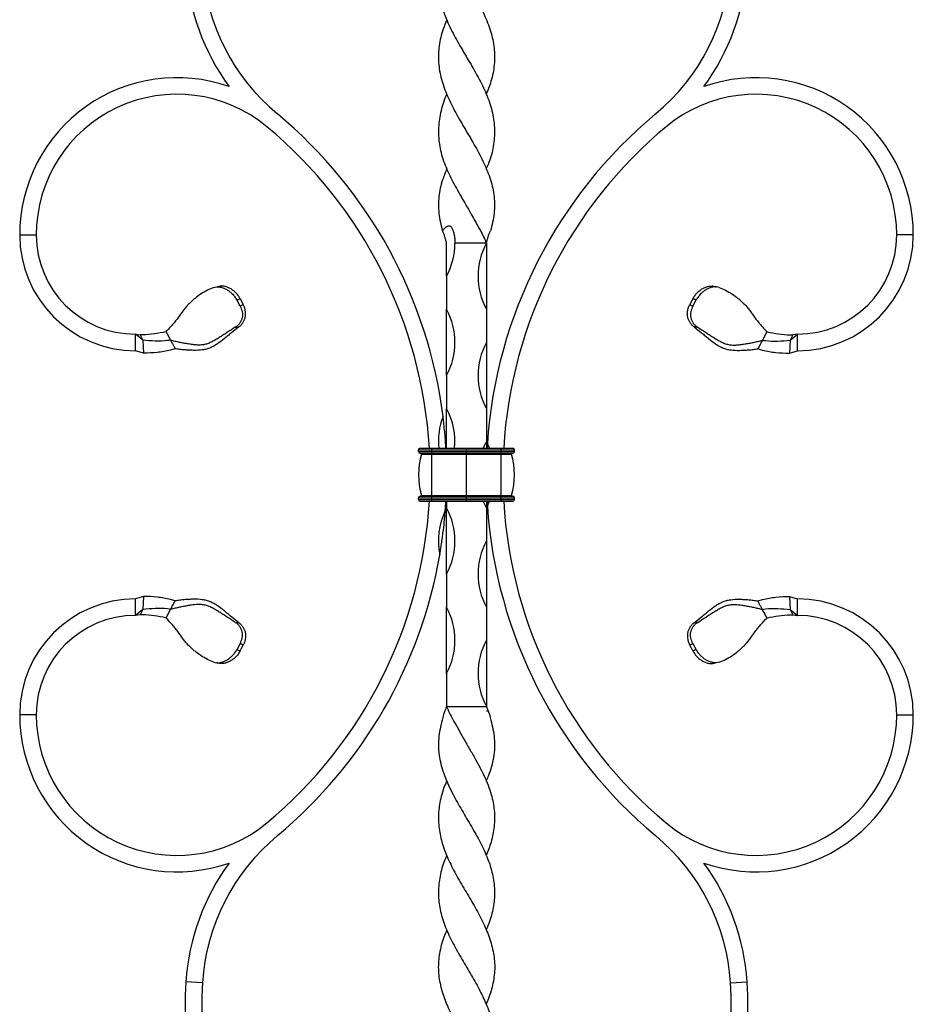
# Model space of a CAD drawing. Units: millimetres. Extents: x 35 to 2044, y 35 to 1435.
# Drawn here: x 1435 to 1705, y 662 to 959 of the extents above; entities that cross this region are included whole.
import ezdxf

# ---------------------------------------------------------------- set-up
doc = ezdxf.new("R2010")
doc.units = ezdxf.units.MM
doc.header["$LTSCALE"] = 7

msp = doc.modelspace()

# ---------------------------------------------------------------- linework, layer by layer
at = {"color": 7, "linetype": 'Continuous', "lineweight": 25}
for p, q in [((1434.56, 894.39), (1439.56, 894.39)), ((1704.56, 894.39), (1699.56, 894.39)), ((1563.56, 881.89), (1563.56, 891.89)), ((1575.56, 891.89), (1566.06, 891.89)), ((1575.56, 891.89), (1575.56, 871.89)), ((1563.56, 881.89), (1563.56, 871.89)), ((1494.31, 878.66), (1494.12, 878.62)), ((1644.82, 878.66), (1645.01, 878.62)), ((1501.15, 872.87), (1500.15, 874.73)), ((1637.98, 872.87), (1638.98, 874.73)), ((1563.56, 851.89), (1563.56, 871.89)), ((1575.56, 871.89), (1575.56, 861.89)), ((1471.79, 862.58), (1469.56, 864.39)), ((1469.56, 864.39), (1470.92, 864.21)), ((1469.56, 859.39), (1469.56, 864.39)), ((1660.34, 865.11), (1658.98, 862.57)), ((1667.33, 862.58), (1669.56, 864.39)), ((1668.21, 864.21), (1667.33, 862.58)), ((1669.56, 864.39), (1668.21, 864.21)), ((1669.56, 859.39), (1669.56, 864.39)), ((1575.56, 861.89), (1575.56, 841.89)), ((1667.33, 862.58), (1667.12, 858.62)), ((1472, 858.62), (1469.56, 859.39)), ((1667.12, 858.62), (1669.56, 859.39)), ((1563.56, 851.89), (1563.56, 841.89)), ((1563.56, 829.89), (1563.56, 841.89)), ((1575.56, 841.89), (1575.56, 831.89)), ((1574.63, 829.89), (1575.56, 831.89)), ((1575.56, 831.89), (1575.56, 829.89)), ((1576.5, 829.89), (1575.87, 831.28)), ((1555.06, 828.89), (1555.06, 829.39)), ((1555.06, 829.39), (1559.06, 829.39)), ((1555.06, 828.89), (1559.06, 828.89)), ((1555.56, 829.89), (1559.06, 829.89)), ((1555.56, 828.39), (1559.06, 828.39)), ((1555.98, 828.13), (1559.06, 828.13)), ((1559.06, 829.39), (1559.06, 829.89)), ((1559.06, 829.89), (1569.56, 829.89)), ((1559.06, 829.39), (1569.56, 829.39)), ((1559.06, 828.89), (1559.06, 829.39)), ((1559.06, 828.39), (1559.06, 828.89)), ((1559.06, 828.89), (1569.56, 828.89)), ((1559.06, 828.39), (1569.56, 828.39)), ((1559.06, 828.13), (1559.06, 828.39)), ((1559.06, 815.65), (1559.06, 828.13)), ((1559.06, 828.13), (1569.56, 828.13)), ((1569.56, 829.39), (1569.56, 829.89)), ((1569.56, 829.89), (1580.06, 829.89)), ((1569.56, 829.39), (1580.06, 829.39)), ((1569.56, 828.89), (1569.56, 829.39)), ((1569.56, 828.39), (1569.56, 828.89)), ((1569.56, 828.89), (1580.06, 828.89)), ((1569.56, 828.39), (1580.06, 828.39)), ((1569.56, 828.13), (1569.56, 828.39)), ((1569.56, 815.65), (1569.56, 828.13)), ((1569.56, 828.13), (1580.06, 828.13)), ((1580.06, 829.39), (1580.06, 829.89)), ((1580.06, 829.89), (1583.56, 829.89)), ((1580.06, 828.89), (1580.06, 829.39)), ((1580.06, 829.39), (1584.06, 829.39)), ((1580.06, 828.39), (1580.06, 828.89)), ((1580.06, 828.89), (1584.06, 828.89)), ((1580.06, 828.39), (1583.56, 828.39)), ((1580.06, 828.13), (1580.06, 828.39)), ((1580.06, 815.65), (1580.06, 828.13)), ((1580.06, 828.13), (1583.14, 828.13)), ((1584.06, 828.89), (1584.06, 829.39)), ((1555.56, 815.39), (1559.06, 815.39)), ((1555.98, 815.65), (1559.06, 815.65)), ((1559.06, 815.65), (1569.56, 815.65)), ((1559.06, 815.39), (1559.06, 815.65)), ((1559.06, 814.89), (1559.06, 815.39)), ((1559.06, 815.39), (1569.56, 815.39)), ((1569.56, 815.65), (1580.06, 815.65)), ((1569.56, 815.39), (1569.56, 815.65)), ((1569.56, 814.89), (1569.56, 815.39)), ((1569.56, 815.39), (1580.06, 815.39)), ((1580.06, 815.65), (1583.14, 815.65)), ((1580.06, 815.39), (1580.06, 815.65)), ((1580.06, 814.89), (1580.06, 815.39)), ((1580.06, 815.39), (1583.56, 815.39)), ((1555.06, 814.39), (1555.06, 814.89)), ((1555.06, 814.89), (1559.06, 814.89)), ((1555.06, 814.39), (1559.06, 814.39)), ((1555.56, 813.89), (1559.06, 813.89)), ((1559.06, 814.39), (1559.06, 814.89)), ((1559.06, 814.89), (1569.56, 814.89)), ((1559.06, 813.89), (1559.06, 814.39)), ((1559.06, 814.39), (1569.56, 814.39)), ((1559.06, 813.89), (1569.56, 813.89)), ((1563.56, 813.89), (1563.56, 811.89)), ((1569.56, 814.89), (1580.06, 814.89)), ((1569.56, 814.39), (1569.56, 814.89)), ((1569.56, 813.89), (1569.56, 814.39)), ((1569.56, 814.39), (1580.06, 814.39)), ((1569.56, 813.89), (1580.06, 813.89)), ((1575.56, 811.89), (1574.63, 813.89)), ((1575.56, 813.89), (1575.56, 811.89)), ((1575.87, 812.49), (1576.5, 813.89)), ((1580.06, 814.39), (1580.06, 814.89)), ((1580.06, 814.89), (1584.06, 814.89)), ((1580.06, 813.89), (1580.06, 814.39)), ((1580.06, 814.39), (1584.06, 814.39)), ((1580.06, 813.89), (1583.56, 813.89)), ((1584.06, 814.39), (1584.06, 814.89)), ((1563.56, 791.89), (1563.56, 811.89)), ((1575.56, 811.89), (1575.56, 801.89)), ((1575.56, 801.89), (1575.56, 781.89)), ((1563.56, 791.89), (1563.56, 781.89)), ((1472, 785.15), (1469.56, 784.39)), ((1469.56, 779.39), (1469.56, 784.39)), ((1667.12, 785.15), (1667.33, 781.19)), ((1667.12, 785.15), (1669.56, 784.39)), ((1669.56, 779.39), (1669.56, 784.39)), ((1471.79, 781.19), (1469.56, 779.39)), ((1470.92, 779.56), (1469.56, 779.39)), ((1478.79, 778.67), (1480.15, 781.21)), ((1563.56, 761.89), (1563.56, 781.89)), ((1575.56, 781.89), (1575.56, 771.89)), ((1667.33, 781.19), (1668.21, 779.56)), ((1667.33, 781.19), (1669.56, 779.39)), ((1668.21, 779.56), (1669.56, 779.39)), ((1501.15, 770.91), (1500.15, 769.04)), ((1575.56, 771.89), (1575.56, 751.89)), ((1637.98, 770.91), (1638.98, 769.04)), ((1494.31, 765.11), (1494.12, 765.15)), ((1644.82, 765.11), (1645.01, 765.15)), ((1563.56, 761.89), (1563.56, 751.89)), ((1563.56, 751.89), (1575.56, 751.89)), ((1576.14, 750.48), (1575.62, 750.48)), ((1439.56, 749.39), (1434.56, 749.39)), ((1699.56, 749.39), (1704.56, 749.39)), ((1489.78, 668.36), (1484.79, 668.68)), ((1649.35, 668.36), (1654.34, 668.68))]:
    msp.add_line(p, q, dxfattribs=at)
at = {"color": 7, "linetype": 'Continuous', "lineweight": 25, "flags": 128}
for points in [[(1563.56, 936.89), (1563.56, 936.89), (1563.56, 936.89)], [(1575.56, 936.89), (1575.56, 936.89), (1575.56, 936.89)], [(1563.56, 914.37), (1563.56, 914.37), (1563.56, 914.37)], [(1575.57, 914.37), (1575.57, 914.37), (1575.57, 914.37)], [(1501.16, 875.12), (1501.63, 874.24), (1502.1, 873.36)], [(1637.97, 875.12), (1637.5, 874.24), (1637.03, 873.36)], [(1470.92, 864.21), (1471.36, 863.4), (1471.79, 862.58)], [(1471.79, 862.58), (1471.9, 860.6), (1472, 858.62)], [(1472, 785.15), (1471.9, 783.17), (1471.79, 781.19)], [(1471.79, 781.19), (1471.36, 780.38), (1470.92, 779.56)], [(1501.16, 768.66), (1501.63, 769.53), (1502.1, 770.41)], [(1637.97, 768.66), (1637.5, 769.53), (1637.03, 770.41)], [(1563.56, 729.4), (1563.56, 729.4), (1563.56, 729.4)], [(1575.57, 729.4), (1575.57, 729.4), (1575.57, 729.4)], [(1563.56, 706.88), (1563.56, 706.88), (1563.56, 706.88)], [(1575.56, 706.88), (1575.56, 706.88), (1575.56, 706.88)], [(1563.57, 684.35), (1563.57, 684.35), (1563.57, 684.35)], [(1575.56, 684.35), (1575.56, 684.35), (1575.56, 684.35)]]:
    msp.add_lwpolyline(points, dxfattribs=at)
at = {"color": 7, "linetype": 'Continuous', "lineweight": 25}
for centre, radius, start, end in [((1552.91, 979.54), 68.27, 183.7355, 216.2267), ((1552.91, 979.54), 63.27, 183.7355, 230.2291), ((1586.21, 979.54), 63.27, 309.7709, 356.2645), ((1586.21, 979.54), 68.27, 323.7733, 356.2645), ((1482.06, 894.39), 47.5, 70.6023, 180), ((1657.06, 894.39), 47.5, 0, 109.3977), ((1482.06, 894.39), 42.5, 50.2505, 180), ((1657.06, 894.39), 42.5, 0, 129.7495), ((1421.77, 821.89), 141.8, 7.1283, 50.2499), ((1717.36, 821.89), 141.8, 129.7501, 176.2019), ((1421.77, 821.89), 136.8, 3.3526, 50.2499), ((1717.36, 821.89), 136.8, 129.7501, 176.6474), ((1469.56, 894.39), 35, 180, 270), ((1469.56, 894.39), 30, 180, 270), ((1669.56, 894.39), 35, 270, 0), ((1669.56, 894.39), 30, 270, 0), ((1544.81, 891.89), 21.25, 331.9275, 0), ((1594.31, 881.89), 21.25, 151.9275, 208.0725), ((1544.81, 861.89), 21.25, 331.9275, 28.0725), ((1594.31, 851.89), 21.25, 151.9275, 208.0725), ((1582.31, 831.89), 21.25, 159.0558, 185.4005), ((1544.81, 831.89), 21.25, 354.5995, 28.0725), ((1555.56, 829.39), 0.5, 90, 180), ((1555.56, 828.89), 0.5, 180, 270), ((1576.69, 821.89), 21.63, 163.2223, 196.7777), ((1555.79, 828.19), 0.2, 343.2223, 90), ((1583.33, 828.19), 0.2, 90, 196.7777), ((1562.44, 821.89), 21.63, 343.2223, 16.7777), ((1583.56, 829.39), 0.5, 0, 90), ((1583.56, 828.89), 0.5, 270, 0), ((1555.56, 814.89), 0.5, 90, 180), ((1555.79, 815.59), 0.2, 270, 16.7777), ((1583.33, 815.59), 0.2, 163.2223, 270), ((1583.56, 814.89), 0.5, 0, 90), ((1421.77, 821.89), 136.8, 309.7501, 356.6474), ((1555.56, 814.39), 0.5, 180, 270), ((1421.77, 821.89), 141.8, 355.6252, 356.7657), ((1717.36, 821.89), 141.8, 183.7981, 230.2499), ((1717.36, 821.89), 136.8, 183.3526, 230.2499), ((1583.56, 814.39), 0.5, 270, 0), ((1582.31, 801.89), 21.25, 154.395, 191.4031), ((1544.81, 801.89), 21.25, 331.9275, 28.0725), ((1594.31, 791.89), 21.25, 151.9275, 208.0725), ((1421.77, 821.89), 141.8, 309.7501, 350.1729), ((1469.56, 749.39), 35, 90, 180), ((1669.56, 749.39), 35, 0, 90), ((1544.81, 771.89), 21.25, 331.9275, 28.0725), ((1469.56, 749.39), 30, 90, 180), ((1669.56, 749.39), 30, 0, 90), ((1594.31, 761.89), 21.25, 151.9275, 208.0725), ((1482.06, 749.39), 47.5, 180, 289.3977), ((1482.06, 749.39), 42.5, 180, 309.7489), ((1657.06, 749.39), 42.5, 230.2511, 0), ((1657.06, 749.39), 47.5, 250.6023, 0), ((1552.91, 664.24), 63.27, 129.7709, 176.2645), ((1586.21, 664.24), 63.27, 3.7355, 50.2291), ((1552.91, 664.24), 68.27, 143.7733, 176.2645), ((1586.21, 664.24), 68.27, 3.7355, 36.2267), ((1589.56, 661.84), 105, 176.2645, 245.0897), ((1589.56, 661.84), 100, 176.2645, 245.0897), ((1549.56, 661.84), 100, 294.9103, 3.7355), ((1549.56, 661.84), 105, 294.9103, 3.7355)]:
    msp.add_arc(centre, radius, start, end, dxfattribs=at)
for points, knots in [([(1563.64, 1004.32), (1563.32, 1003.59), (1562.24, 1001.17), (1561.25, 997.08), (1560.87, 992.02), (1561.72, 986.94), (1563.49, 981.89), (1565.94, 976.83), (1568.85, 971.75), (1571.9, 966.7), (1574.67, 961.65), (1576.77, 956.58), (1577.99, 951.51), (1578.14, 946.45), (1577.36, 941.58), (1576.11, 938.4), (1575.53, 936.91)], [0, 0, 0, 0, 0.0323811, 0.1076947, 0.1829036, 0.2578133, 0.3328453, 0.4078771, 0.482787, 0.5579959, 0.6333093, 0.7083484, 0.7833081, 0.858403, 0.9335076, 1, 1, 1, 1]), ([(1563.6, 981.89), (1562.96, 980.2), (1561.68, 976.83), (1560.88, 971.75), (1561.22, 966.7), (1562.57, 961.65), (1564.76, 956.58), (1567.53, 951.51), (1570.58, 946.45), (1573.5, 941.39), (1575.93, 936.33), (1577.56, 931.26), (1578.2, 926.2), (1577.79, 921.14), (1576.81, 917.2), (1575.76, 914.96), (1575.5, 914.4)], [0, 0, 0, 0, 0.0749652, 0.1498086, 0.2249507, 0.3001972, 0.3751697, 0.4500628, 0.525091, 0.6001289, 0.675169, 0.7501453, 0.825152, 0.9001519, 0.9751367, 1, 1, 1, 1]), ([(1563.65, 959.39), (1563.24, 958.45), (1562.11, 955.83), (1561.17, 951.51), (1560.97, 946.45), (1561.84, 941.39), (1563.69, 936.33), (1566.25, 931.26), (1569.22, 926.2), (1572.24, 921.14), (1574.93, 916.06), (1576.95, 911.02), (1578.09, 905.97), (1578.1, 900.78), (1577.25, 897.34), (1576.81, 895.57)], [0, 0, 0, 0, 0.044074, 0.1233, 0.202668, 0.282046, 0.361427, 0.44074, 0.520086, 0.599424, 0.678746, 0.758365, 0.837808, 0.916698, 1, 1, 1, 1]), ([(1563.59, 936.88), (1563.5, 936.69), (1562.61, 934.82), (1561.6, 931.26), (1560.92, 926.2), (1561.31, 921.14), (1562.72, 916.06), (1565.06, 911.02), (1567.9, 905.97), (1570.64, 901.3), (1572.96, 897.08), (1574.64, 894.09), (1575.37, 892.36), (1575.56, 891.89)], [0, 0, 0, 0, 0.012344, 0.124816, 0.237334, 0.349842, 0.462328, 0.575233, 0.68789, 0.799763, 0.884018, 0.968687, 1, 1, 1, 1]), ([(1563.63, 914.34), (1563.16, 913.23), (1561.99, 910.44), (1561.05, 905.97), (1561.02, 900.78), (1561.88, 897.34), (1562.31, 895.57)], [0, 0, 0, 0, 0.178178, 0.448373, 0.716685, 1, 1, 1, 1]), ([(1562.31, 895.57), (1562.52, 895.86), (1562.74, 896.14), (1563.12, 896.53), (1563.26, 896.66), (1563.55, 896.88), (1563.7, 896.98), (1563.95, 897.08), (1564.04, 897.1), (1564.21, 897.12), (1564.29, 897.12), (1564.46, 897.09), (1564.54, 897.06), (1564.68, 896.98), (1564.75, 896.93), (1564.94, 896.75), (1565.04, 896.62), (1565.22, 896.32), (1565.3, 896.17), (1565.5, 895.69), (1565.61, 895.36), (1565.78, 894.68), (1565.85, 894.34), (1565.96, 893.65), (1566, 893.3), (1566.05, 892.6), (1566.06, 892.25), (1566.06, 891.89)], [0, 0, 0, 0, 0.125, 0.125, 0.1875, 0.1875, 0.25, 0.25, 0.28125, 0.28125, 0.3125, 0.3125, 0.34375, 0.34375, 0.375, 0.375, 0.4375, 0.4375, 0.5, 0.5, 0.625, 0.625, 0.75, 0.75, 0.875, 0.875, 1, 1, 1, 1]), ([(1563.56, 891.89), (1563.45, 892.2), (1563.36, 892.52), (1563.2, 893.16), (1563.12, 893.49), (1562.94, 894.12), (1562.84, 894.43), (1562.6, 895.03), (1562.46, 895.31), (1562.31, 895.57)], [0, 0, 0, 0, 0.25, 0.25, 0.5, 0.5, 0.75, 0.75, 1, 1, 1, 1]), ([(1575.56, 891.89), (1575.68, 892.2), (1575.76, 892.52), (1575.93, 893.16), (1576, 893.49), (1576.18, 894.12), (1576.29, 894.43), (1576.53, 895.03), (1576.66, 895.31), (1576.81, 895.57)], [0, 0, 0, 0, 0.25, 0.25, 0.5, 0.5, 0.75, 0.75, 1, 1, 1, 1]), ([(1493.24, 878.49), (1492.56, 878.26), (1491.91, 877.98), (1490.61, 877.32), (1489.98, 876.95), (1488.73, 876.13), (1488.12, 875.69), (1487.24, 874.97), (1486.95, 874.73), (1486.38, 874.21), (1486.1, 873.94), (1485.54, 873.38), (1485.27, 873.09), (1484.73, 872.46), (1484.46, 872.12), (1483.92, 871.42), (1483.65, 871.05), (1483.1, 870.29), (1482.82, 869.91), (1482.25, 869.14), (1481.96, 868.75), (1481.51, 868.19), (1481.35, 868), (1481.04, 867.63), (1480.89, 867.45), (1480.41, 866.91), (1480.09, 866.55), (1479.61, 866.02), (1479.45, 865.83), (1479.13, 865.48), (1478.96, 865.31), (1478.76, 865.15)], [0, 0, 0, 0, 0.125, 0.125, 0.25, 0.25, 0.375, 0.375, 0.4375, 0.4375, 0.5, 0.5, 0.5625, 0.5625, 0.625, 0.625, 0.6875, 0.6875, 0.75, 0.75, 0.8125, 0.8125, 0.84375, 0.84375, 0.875, 0.875, 0.9375, 0.9375, 0.96875, 0.96875, 1, 1, 1, 1]), ([(1493.24, 878.49), (1493.52, 878.58), (1493.81, 878.64), (1494.41, 878.69), (1494.71, 878.68), (1495.32, 878.59), (1495.64, 878.52), (1496.28, 878.3), (1496.59, 878.16), (1497.22, 877.82), (1497.53, 877.62), (1498.14, 877.17), (1498.43, 876.91), (1498.99, 876.36), (1499.26, 876.06), (1499.74, 875.42), (1499.96, 875.09), (1500.15, 874.73)], [0, 0, 0, 0, 0.125, 0.125, 0.25, 0.25, 0.375, 0.375, 0.5, 0.5, 0.625, 0.625, 0.75, 0.75, 0.875, 0.875, 1, 1, 1, 1]), ([(1501.16, 875.12), (1500.97, 875.46), (1500.76, 875.79), (1500.29, 876.42), (1500.02, 876.71), (1499.47, 877.25), (1499.18, 877.5), (1498.57, 877.95), (1498.25, 878.14), (1497.78, 878.39), (1497.62, 878.46), (1497.31, 878.59), (1497.14, 878.65), (1496.67, 878.8), (1496.36, 878.87), (1495.9, 878.91), (1495.74, 878.92), (1495.44, 878.91), (1495.3, 878.9), (1494.86, 878.84), (1494.58, 878.77), (1494.31, 878.66)], [0, 0, 0, 0, 0.125, 0.125, 0.25, 0.25, 0.375, 0.375, 0.5, 0.5, 0.5625, 0.5625, 0.625, 0.625, 0.75, 0.75, 0.8125, 0.8125, 0.875, 0.875, 1, 1, 1, 1]), ([(1495.37, 878.91), (1495.24, 878.87), (1494.97, 878.76), (1494.67, 878.71), (1494.51, 878.68)], [0, 0, 0, 0, 0.465609, 1, 1, 1, 1]), ([(1637.97, 875.12), (1638.15, 875.46), (1638.37, 875.79), (1638.84, 876.42), (1639.1, 876.71), (1639.66, 877.25), (1639.95, 877.5), (1640.56, 877.95), (1640.87, 878.14), (1641.34, 878.39), (1641.5, 878.46), (1641.82, 878.59), (1641.98, 878.65), (1642.46, 878.8), (1642.77, 878.87), (1643.23, 878.91), (1643.38, 878.92), (1643.68, 878.91), (1643.83, 878.9), (1644.27, 878.84), (1644.54, 878.77), (1644.82, 878.66)], [0, 0, 0, 0, 0.125, 0.125, 0.25, 0.25, 0.375, 0.375, 0.5, 0.5, 0.5625, 0.5625, 0.625, 0.625, 0.75, 0.75, 0.8125, 0.8125, 0.875, 0.875, 1, 1, 1, 1]), ([(1645.89, 878.49), (1645.61, 878.58), (1645.31, 878.64), (1644.72, 878.69), (1644.42, 878.68), (1643.8, 878.59), (1643.48, 878.52), (1642.85, 878.3), (1642.54, 878.16), (1641.91, 877.82), (1641.59, 877.62), (1640.99, 877.17), (1640.7, 876.91), (1640.14, 876.36), (1639.87, 876.06), (1639.39, 875.42), (1639.17, 875.09), (1638.98, 874.73)], [0, 0, 0, 0, 0.125, 0.125, 0.25, 0.25, 0.375, 0.375, 0.5, 0.5, 0.625, 0.625, 0.75, 0.75, 0.875, 0.875, 1, 1, 1, 1]), ([(1644.62, 878.68), (1644.46, 878.71), (1644.16, 878.76), (1643.89, 878.87), (1643.76, 878.91)], [0, 0, 0, 0, 0.534391, 1, 1, 1, 1]), ([(1645.89, 878.49), (1646.56, 878.26), (1647.22, 877.98), (1648.51, 877.32), (1649.15, 876.95), (1650.39, 876.13), (1651, 875.69), (1651.89, 874.97), (1652.18, 874.73), (1652.75, 874.21), (1653.03, 873.94), (1653.58, 873.38), (1653.86, 873.09), (1654.4, 872.46), (1654.67, 872.12), (1655.2, 871.42), (1655.48, 871.05), (1656.03, 870.29), (1656.3, 869.91), (1656.88, 869.14), (1657.17, 868.75), (1657.62, 868.19), (1657.77, 868), (1658.08, 867.63), (1658.24, 867.45), (1658.71, 866.91), (1659.03, 866.55), (1659.51, 866.02), (1659.67, 865.83), (1660, 865.48), (1660.17, 865.31), (1660.37, 865.15)], [0, 0, 0, 0, 0.125, 0.125, 0.25, 0.25, 0.375, 0.375, 0.4375, 0.4375, 0.5, 0.5, 0.5625, 0.5625, 0.625, 0.625, 0.6875, 0.6875, 0.75, 0.75, 0.8125, 0.8125, 0.84375, 0.84375, 0.875, 0.875, 0.9375, 0.9375, 0.96875, 0.96875, 1, 1, 1, 1]), ([(1500.15, 874.73), (1500.24, 874.76), (1500.41, 874.81), (1500.67, 874.9), (1500.87, 874.99), (1501.04, 875.06), (1501.12, 875.1), (1501.16, 875.12)], [0, 0, 0, 0, 0.250013, 0.50001, 0.749969, 0.874978, 1, 1, 1, 1]), ([(1638.98, 874.73), (1638.89, 874.76), (1638.71, 874.81), (1638.46, 874.9), (1638.25, 874.99), (1638.09, 875.06), (1638.01, 875.1), (1637.97, 875.12)], [0, 0, 0, 0, 0.250013, 0.50001, 0.74997, 0.874978, 1, 1, 1, 1]), ([(1501.15, 872.87), (1501.44, 872.32), (1501.65, 871.76), (1501.83, 870.86), (1501.86, 870.56), (1501.87, 869.96), (1501.84, 869.66), (1501.72, 869.06), (1501.63, 868.77), (1501.38, 868.22), (1501.23, 867.95), (1500.87, 867.45), (1500.66, 867.22), (1500.2, 866.81), (1499.95, 866.62), (1499.69, 866.46)], [0, 0, 0, 0, 0.25, 0.25, 0.375, 0.375, 0.5, 0.5, 0.625, 0.625, 0.75, 0.75, 0.875, 0.875, 1, 1, 1, 1]), ([(1500.79, 866.57), (1501.05, 866.77), (1501.28, 866.98), (1501.72, 867.46), (1501.91, 867.71), (1502.25, 868.25), (1502.39, 868.54), (1502.62, 869.12), (1502.7, 869.43), (1502.81, 870.05), (1502.83, 870.35), (1502.83, 870.98), (1502.79, 871.29), (1502.68, 871.9), (1502.59, 872.2), (1502.38, 872.79), (1502.25, 873.08), (1502.1, 873.36)], [0, 0, 0, 0, 0.125, 0.125, 0.25, 0.25, 0.375, 0.375, 0.5, 0.5, 0.625, 0.625, 0.75, 0.75, 0.875, 0.875, 1, 1, 1, 1]), ([(1502.1, 873.36), (1502.06, 873.34), (1501.99, 873.29), (1501.83, 873.19), (1501.68, 873.11), (1501.52, 873.03), (1501.35, 872.96), (1501.23, 872.9), (1501.15, 872.87)], [0, 0, 0, 0, 0.125003, 0.250005, 0.500012, 0.624998, 0.749986, 1, 1, 1, 1]), ([(1638.34, 866.57), (1638.08, 866.77), (1637.84, 866.98), (1637.41, 867.46), (1637.21, 867.71), (1636.88, 868.25), (1636.74, 868.54), (1636.51, 869.12), (1636.43, 869.43), (1636.32, 870.05), (1636.29, 870.35), (1636.3, 870.98), (1636.33, 871.29), (1636.45, 871.9), (1636.53, 872.2), (1636.75, 872.79), (1636.88, 873.08), (1637.03, 873.36)], [0, 0, 0, 0, 0.125, 0.125, 0.25, 0.25, 0.375, 0.375, 0.5, 0.5, 0.625, 0.625, 0.75, 0.75, 0.875, 0.875, 1, 1, 1, 1]), ([(1637.03, 873.36), (1637.06, 873.34), (1637.14, 873.29), (1637.29, 873.19), (1637.49, 873.09), (1637.73, 872.97), (1637.9, 872.9), (1637.98, 872.87)], [0, 0, 0, 0, 0.125004, 0.250007, 0.500015, 0.749984, 1, 1, 1, 1]), ([(1637.98, 872.87), (1637.69, 872.32), (1637.47, 871.76), (1637.3, 870.86), (1637.27, 870.56), (1637.26, 869.96), (1637.29, 869.66), (1637.41, 869.06), (1637.5, 868.77), (1637.74, 868.22), (1637.9, 867.95), (1638.26, 867.45), (1638.47, 867.22), (1638.93, 866.81), (1639.17, 866.62), (1639.44, 866.46)], [0, 0, 0, 0, 0.25, 0.25, 0.375, 0.375, 0.5, 0.5, 0.625, 0.625, 0.75, 0.75, 0.875, 0.875, 1, 1, 1, 1]), ([(1499.69, 866.46), (1498.89, 865.97), (1498.12, 865.47), (1496.99, 864.73), (1496.62, 864.49), (1495.87, 864), (1495.5, 863.76), (1494.77, 863.3), (1494.4, 863.07), (1493.68, 862.64), (1493.31, 862.43), (1492.59, 862.04), (1492.22, 861.86), (1491.47, 861.55), (1491.09, 861.42), (1490.3, 861.23), (1489.88, 861.16), (1489.04, 861.09), (1488.6, 861.09), (1487.73, 861.13), (1487.29, 861.17), (1486.4, 861.28), (1485.95, 861.35), (1485.06, 861.49), (1484.61, 861.57), (1483.72, 861.73), (1483.28, 861.82), (1482.39, 862), (1481.95, 862.1), (1481.28, 862.27), (1481.05, 862.33), (1480.6, 862.44), (1480.38, 862.49), (1480.14, 862.52)], [0, 0, 0, 0, 0.125, 0.125, 0.1875, 0.1875, 0.25, 0.25, 0.3125, 0.3125, 0.375, 0.375, 0.4375, 0.4375, 0.5, 0.5, 0.5625, 0.5625, 0.625, 0.625, 0.6875, 0.6875, 0.75, 0.75, 0.8125, 0.8125, 0.875, 0.875, 0.9375, 0.9375, 0.96875, 0.96875, 1, 1, 1, 1]), ([(1500.79, 866.57), (1500.02, 865.98), (1499.27, 865.38), (1498.18, 864.48), (1497.82, 864.19), (1497.11, 863.6), (1496.75, 863.31), (1495.69, 862.46), (1495.01, 861.93), (1493.97, 861.23), (1493.62, 861.01), (1492.91, 860.6), (1492.54, 860.42), (1491.79, 860.1), (1491.4, 859.97), (1490.59, 859.75), (1490.17, 859.67), (1488.87, 859.51), (1487.97, 859.48), (1486.6, 859.5), (1486.14, 859.52), (1485.22, 859.57), (1484.76, 859.6), (1483.85, 859.67), (1483.39, 859.72), (1482.7, 859.82), (1482.47, 859.86), (1482, 859.92), (1481.76, 859.95), (1481.52, 859.96)], [0, 0, 0, 0, 0.125, 0.125, 0.1875, 0.1875, 0.25, 0.25, 0.375, 0.375, 0.4375, 0.4375, 0.5, 0.5, 0.5625, 0.5625, 0.625, 0.625, 0.75, 0.75, 0.8125, 0.8125, 0.875, 0.875, 0.9375, 0.9375, 0.96875, 0.96875, 1, 1, 1, 1]), ([(1499.69, 866.46), (1499.73, 866.46), (1499.82, 866.46), (1500.01, 866.47), (1500.29, 866.49), (1500.56, 866.53), (1500.73, 866.56), (1500.79, 866.57)], [0, 0, 0, 0, 0.101988, 0.250006, 0.500007, 0.841186, 1, 1, 1, 1]), ([(1638.34, 866.57), (1639.11, 865.98), (1639.86, 865.38), (1640.95, 864.48), (1641.31, 864.19), (1642.02, 863.6), (1642.38, 863.31), (1643.43, 862.46), (1644.12, 861.93), (1645.15, 861.23), (1645.5, 861.01), (1646.22, 860.6), (1646.58, 860.42), (1647.33, 860.1), (1647.72, 859.97), (1648.53, 859.75), (1648.95, 859.67), (1650.25, 859.51), (1651.16, 859.48), (1652.53, 859.5), (1652.99, 859.52), (1653.91, 859.57), (1654.36, 859.6), (1655.28, 859.67), (1655.73, 859.72), (1656.43, 859.82), (1656.66, 859.86), (1657.13, 859.92), (1657.37, 859.95), (1657.61, 859.96)], [0, 0, 0, 0, 0.125, 0.125, 0.1875, 0.1875, 0.25, 0.25, 0.375, 0.375, 0.4375, 0.4375, 0.5, 0.5, 0.5625, 0.5625, 0.625, 0.625, 0.75, 0.75, 0.8125, 0.8125, 0.875, 0.875, 0.9375, 0.9375, 0.96875, 0.96875, 1, 1, 1, 1]), ([(1639.44, 866.46), (1639.39, 866.46), (1639.28, 866.46), (1639.09, 866.47), (1638.84, 866.49), (1638.58, 866.52), (1638.41, 866.56), (1638.34, 866.57)], [0, 0, 0, 0, 0.121972, 0.288628, 0.500006, 0.796096, 1, 1, 1, 1]), ([(1639.44, 866.46), (1640.23, 865.97), (1641, 865.47), (1642.13, 864.73), (1642.51, 864.49), (1643.25, 864), (1643.62, 863.76), (1644.36, 863.3), (1644.72, 863.07), (1645.45, 862.64), (1645.81, 862.43), (1646.54, 862.04), (1646.9, 861.86), (1647.65, 861.55), (1648.03, 861.42), (1648.83, 861.23), (1649.24, 861.16), (1650.09, 861.09), (1650.52, 861.09), (1651.4, 861.13), (1651.84, 861.17), (1652.73, 861.28), (1653.17, 861.35), (1654.07, 861.49), (1654.51, 861.57), (1655.4, 861.73), (1655.85, 861.82), (1656.73, 862), (1657.18, 862.1), (1657.85, 862.27), (1658.07, 862.33), (1658.52, 862.44), (1658.75, 862.49), (1658.98, 862.52)], [0, 0, 0, 0, 0.125, 0.125, 0.1875, 0.1875, 0.25, 0.25, 0.3125, 0.3125, 0.375, 0.375, 0.4375, 0.4375, 0.5, 0.5, 0.5625, 0.5625, 0.625, 0.625, 0.6875, 0.6875, 0.75, 0.75, 0.8125, 0.8125, 0.875, 0.875, 0.9375, 0.9375, 0.96875, 0.96875, 1, 1, 1, 1]), ([(1478.79, 865.11), (1478.49, 865.05), (1476.95, 864.73), (1474.42, 864.28), (1472.08, 864.19), (1470.92, 864.21)], [0.7361947, 0.7361947, 0.7361947, 0.7361947, 0.7637981, 0.8823088, 1, 1, 1, 1]), ([(1478.75, 865.15), (1478.77, 865.13), (1478.8, 865.07), (1478.86, 864.96), (1478.97, 864.77), (1479.18, 864.39), (1479.47, 863.84), (1479.81, 863.18), (1480.03, 862.74), (1480.14, 862.52)], [0, 0, 0, 0, 0.03125, 0.0625, 0.125001, 0.25, 0.499998, 0.749998, 1, 1, 1, 1]), ([(1660.34, 865.11), (1660.63, 865.05), (1662.17, 864.73), (1664.71, 864.28), (1667.05, 864.19), (1668.21, 864.21)], [0.7361947, 0.7361947, 0.7361947, 0.7361947, 0.7637981, 0.8823088, 1, 1, 1, 1]), ([(1480.15, 862.57), (1479.85, 862.51), (1478.28, 862.25), (1475.51, 862.25), (1473.03, 862.42), (1471.79, 862.58)], [0.736192, 0.736192, 0.736192, 0.736192, 0.7637981, 0.8823088, 1, 1, 1, 1]), ([(1481.52, 860.01), (1481.05, 859.84), (1479.22, 859.28), (1476.12, 858.83), (1473.38, 858.63), (1472, 858.62)], [0.721658, 0.721658, 0.721658, 0.721658, 0.7637981, 0.8823088, 1, 1, 1, 1]), ([(1480.15, 862.57), (1480.33, 862.23), (1480.65, 861.63), (1481.11, 860.78), (1481.38, 860.27), (1481.52, 860.01)], [0, 0, 0, 0, 0.400054, 0.692914, 1, 1, 1, 1]), ([(1658.98, 862.57), (1658.75, 862.15), (1658.29, 861.29), (1657.84, 860.44), (1657.6, 860.01)], [0, 0, 0, 0, 0.4912418, 1, 1, 1, 1]), ([(1657.6, 860.01), (1658.08, 859.84), (1659.9, 859.28), (1663, 858.83), (1665.75, 858.63), (1667.12, 858.62)], [0.721658, 0.721658, 0.721658, 0.721658, 0.7637981, 0.8823088, 1, 1, 1, 1]), ([(1658.98, 862.57), (1659.27, 862.51), (1660.84, 862.25), (1663.62, 862.25), (1666.1, 862.42), (1667.33, 862.58)], [0.736192, 0.736192, 0.736192, 0.736192, 0.7637981, 0.8823088, 1, 1, 1, 1]), ([(1563.32, 829.89), (1563.31, 830.21), (1563.23, 832.06), (1562.99, 834.76), (1562.72, 837.39), (1562.57, 838.63), (1562.5, 839.18), (1562.48, 839.4), (1562.47, 839.47), (1562.47, 839.48), (1562.47, 839.48)], [0, 0, 0, 0, 0.093366, 0.545044, 0.772234, 0.885502, 0.94257, 0.971249, 0.986053, 1, 1, 1, 1]), ([(1575.87, 831.28), (1575.87, 831.28), (1575.87, 831.27), (1575.87, 831.21), (1575.85, 830.9), (1575.82, 830.44), (1575.8, 830.01), (1575.79, 829.89)], [0, 0, 0, 0, 0.031662, 0.081676, 0.207731, 0.764288, 1, 1, 1, 1]), ([(1575.79, 813.89), (1575.79, 813.85), (1575.8, 813.65), (1575.82, 813.35), (1575.84, 813.01), (1575.86, 812.78), (1575.87, 812.63), (1575.87, 812.54), (1575.87, 812.5), (1575.87, 812.5), (1575.87, 812.49)], [0, 0, 0, 0, 0.065234, 0.381031, 0.592446, 0.734209, 0.854325, 0.923558, 0.968264, 1, 1, 1, 1]), ([(1561.48, 797.69), (1561.48, 797.69), (1561.49, 797.74), (1561.52, 797.89), (1561.54, 797.99), (1561.57, 798.22), (1561.59, 798.34), (1561.64, 798.6), (1561.66, 798.73), (1561.73, 799.14), (1561.77, 799.43), (1561.87, 800.01), (1561.91, 800.3), (1562.05, 801.19), (1562.13, 801.79), (1562.3, 803.01), (1562.38, 803.62), (1562.61, 805.42), (1562.74, 806.61), (1562.92, 808.38), (1562.97, 808.97), (1563.05, 809.82), (1563.07, 810.1), (1563.11, 810.52), (1563.12, 810.65), (1563.13, 810.84), (1563.14, 810.91), (1563.14, 810.99), (1563.15, 811.02), (1563.15, 811.06), (1563.15, 811.07), (1563.15, 811.07)], [0, 0, 0, 0, 0.03125, 0.03125, 0.0625, 0.0625, 0.09375, 0.09375, 0.125, 0.125, 0.1875, 0.1875, 0.25, 0.25, 0.375, 0.375, 0.5, 0.5, 0.75, 0.75, 0.875, 0.875, 0.9375, 0.9375, 0.96875, 0.96875, 0.984375, 0.984375, 0.992188, 0.992188, 1, 1, 1, 1]), ([(1481.52, 783.77), (1481.05, 783.93), (1479.22, 784.5), (1476.12, 784.95), (1473.38, 785.14), (1472, 785.15)], [0.721658, 0.721658, 0.721658, 0.721658, 0.7637981, 0.8823088, 1, 1, 1, 1]), ([(1499.69, 777.31), (1498.89, 777.8), (1498.12, 778.3), (1496.99, 779.04), (1496.62, 779.29), (1495.87, 779.77), (1495.5, 780.01), (1494.77, 780.48), (1494.4, 780.7), (1493.68, 781.14), (1493.31, 781.35), (1492.59, 781.74), (1492.22, 781.92), (1491.47, 782.22), (1491.09, 782.35), (1490.3, 782.55), (1489.88, 782.62), (1489.04, 782.69), (1488.6, 782.69), (1487.73, 782.65), (1487.29, 782.61), (1486.4, 782.5), (1485.95, 782.43), (1485.06, 782.28), (1484.61, 782.2), (1483.72, 782.04), (1483.28, 781.96), (1482.39, 781.77), (1481.95, 781.67), (1481.28, 781.51), (1481.05, 781.45), (1480.6, 781.34), (1480.38, 781.29), (1480.14, 781.25)], [0, 0, 0, 0, 0.125, 0.125, 0.1875, 0.1875, 0.25, 0.25, 0.3125, 0.3125, 0.375, 0.375, 0.4375, 0.4375, 0.5, 0.5, 0.5625, 0.5625, 0.625, 0.625, 0.6875, 0.6875, 0.75, 0.75, 0.8125, 0.8125, 0.875, 0.875, 0.9375, 0.9375, 0.96875, 0.96875, 1, 1, 1, 1]), ([(1480.15, 781.21), (1480.38, 781.63), (1480.83, 782.48), (1481.29, 783.33), (1481.52, 783.77)], [0, 0, 0, 0, 0.4912418, 1, 1, 1, 1]), ([(1500.79, 777.2), (1500.02, 777.79), (1499.27, 778.39), (1498.18, 779.29), (1497.82, 779.59), (1497.11, 780.18), (1496.75, 780.47), (1495.69, 781.32), (1495.01, 781.84), (1493.97, 782.55), (1493.62, 782.77), (1492.91, 783.17), (1492.54, 783.35), (1491.79, 783.67), (1491.4, 783.81), (1490.59, 784.02), (1490.17, 784.1), (1488.87, 784.27), (1487.97, 784.3), (1486.6, 784.27), (1486.14, 784.26), (1485.22, 784.21), (1484.76, 784.18), (1483.85, 784.1), (1483.39, 784.05), (1482.7, 783.95), (1482.47, 783.92), (1482, 783.86), (1481.76, 783.83), (1481.52, 783.82)], [0, 0, 0, 0, 0.125, 0.125, 0.1875, 0.1875, 0.25, 0.25, 0.375, 0.375, 0.4375, 0.4375, 0.5, 0.5, 0.5625, 0.5625, 0.625, 0.625, 0.75, 0.75, 0.8125, 0.8125, 0.875, 0.875, 0.9375, 0.9375, 0.96875, 0.96875, 1, 1, 1, 1]), ([(1638.34, 777.2), (1639.11, 777.79), (1639.86, 778.39), (1640.95, 779.29), (1641.31, 779.59), (1642.02, 780.18), (1642.38, 780.47), (1643.43, 781.32), (1644.12, 781.84), (1645.15, 782.55), (1645.5, 782.77), (1646.22, 783.17), (1646.58, 783.35), (1647.33, 783.67), (1647.72, 783.81), (1648.53, 784.02), (1648.95, 784.1), (1650.25, 784.27), (1651.16, 784.3), (1652.53, 784.27), (1652.99, 784.26), (1653.91, 784.21), (1654.36, 784.18), (1655.28, 784.1), (1655.73, 784.05), (1656.43, 783.95), (1656.66, 783.92), (1657.13, 783.86), (1657.37, 783.83), (1657.61, 783.82)], [0, 0, 0, 0, 0.125, 0.125, 0.1875, 0.1875, 0.25, 0.25, 0.375, 0.375, 0.4375, 0.4375, 0.5, 0.5, 0.5625, 0.5625, 0.625, 0.625, 0.75, 0.75, 0.8125, 0.8125, 0.875, 0.875, 0.9375, 0.9375, 0.96875, 0.96875, 1, 1, 1, 1]), ([(1639.44, 777.31), (1640.23, 777.8), (1641, 778.3), (1642.13, 779.04), (1642.51, 779.29), (1643.25, 779.77), (1643.62, 780.01), (1644.36, 780.48), (1644.72, 780.7), (1645.45, 781.14), (1645.81, 781.35), (1646.54, 781.74), (1646.9, 781.92), (1647.65, 782.22), (1648.03, 782.35), (1648.83, 782.55), (1649.24, 782.62), (1650.09, 782.69), (1650.52, 782.69), (1651.4, 782.65), (1651.84, 782.61), (1652.73, 782.5), (1653.17, 782.43), (1654.07, 782.28), (1654.51, 782.2), (1655.4, 782.04), (1655.85, 781.96), (1656.73, 781.77), (1657.18, 781.67), (1657.85, 781.51), (1658.07, 781.45), (1658.52, 781.34), (1658.75, 781.29), (1658.98, 781.25)], [0, 0, 0, 0, 0.125, 0.125, 0.1875, 0.1875, 0.25, 0.25, 0.3125, 0.3125, 0.375, 0.375, 0.4375, 0.4375, 0.5, 0.5, 0.5625, 0.5625, 0.625, 0.625, 0.6875, 0.6875, 0.75, 0.75, 0.8125, 0.8125, 0.875, 0.875, 0.9375, 0.9375, 0.96875, 0.96875, 1, 1, 1, 1]), ([(1657.6, 783.77), (1658.08, 783.93), (1659.9, 784.5), (1663, 784.95), (1665.75, 785.14), (1667.12, 785.15)], [0.721658, 0.721658, 0.721658, 0.721658, 0.7637981, 0.8823088, 1, 1, 1, 1]), ([(1658.98, 781.21), (1658.79, 781.55), (1658.47, 782.14), (1658.02, 782.99), (1657.75, 783.5), (1657.61, 783.76)], [0, 0, 0, 0, 0.400054, 0.692914, 1, 1, 1, 1]), ([(1478.79, 778.67), (1478.49, 778.73), (1476.95, 779.05), (1474.42, 779.49), (1472.08, 779.58), (1470.92, 779.56)], [0.7361947, 0.7361947, 0.7361947, 0.7361947, 0.7637981, 0.8823088, 1, 1, 1, 1]), ([(1480.15, 781.21), (1479.85, 781.26), (1478.28, 781.53), (1475.51, 781.52), (1473.03, 781.36), (1471.79, 781.19)], [0.736192, 0.736192, 0.736192, 0.736192, 0.7637981, 0.8823088, 1, 1, 1, 1]), ([(1658.98, 781.21), (1659.27, 781.26), (1660.84, 781.53), (1663.62, 781.52), (1666.1, 781.36), (1667.33, 781.19)], [0.736192, 0.736192, 0.736192, 0.736192, 0.7637981, 0.8823088, 1, 1, 1, 1]), ([(1660.37, 778.62), (1660.36, 778.65), (1660.33, 778.7), (1660.26, 778.81), (1660.16, 779), (1659.95, 779.38), (1659.65, 779.94), (1659.31, 780.6), (1659.09, 781.03), (1658.98, 781.25)], [0, 0, 0, 0, 0.03125, 0.0625, 0.125001, 0.25, 0.499998, 0.749998, 1, 1, 1, 1]), ([(1660.34, 778.67), (1660.63, 778.73), (1662.17, 779.05), (1664.71, 779.49), (1667.05, 779.58), (1668.21, 779.56)], [0.7361947, 0.7361947, 0.7361947, 0.7361947, 0.7637981, 0.8823088, 1, 1, 1, 1]), ([(1493.24, 765.29), (1492.56, 765.51), (1491.91, 765.8), (1490.61, 766.45), (1489.98, 766.83), (1488.73, 767.64), (1488.12, 768.09), (1487.24, 768.8), (1486.95, 769.05), (1486.38, 769.56), (1486.1, 769.83), (1485.54, 770.39), (1485.27, 770.69), (1484.73, 771.31), (1484.46, 771.65), (1483.92, 772.35), (1483.65, 772.72), (1483.1, 773.48), (1482.82, 773.87), (1482.25, 774.64), (1481.96, 775.02), (1481.51, 775.59), (1481.35, 775.78), (1481.04, 776.15), (1480.89, 776.33), (1480.41, 776.87), (1480.09, 777.22), (1479.61, 777.76), (1479.45, 777.94), (1479.13, 778.3), (1478.96, 778.47), (1478.76, 778.62)], [0, 0, 0, 0, 0.125, 0.125, 0.25, 0.25, 0.375, 0.375, 0.4375, 0.4375, 0.5, 0.5, 0.5625, 0.5625, 0.625, 0.625, 0.6875, 0.6875, 0.75, 0.75, 0.8125, 0.8125, 0.84375, 0.84375, 0.875, 0.875, 0.9375, 0.9375, 0.96875, 0.96875, 1, 1, 1, 1]), ([(1501.15, 770.91), (1501.44, 771.45), (1501.65, 772.02), (1501.83, 772.91), (1501.86, 773.21), (1501.87, 773.81), (1501.84, 774.12), (1501.72, 774.71), (1501.63, 775), (1501.38, 775.56), (1501.23, 775.83), (1500.87, 776.32), (1500.66, 776.55), (1500.2, 776.97), (1499.95, 777.15), (1499.69, 777.31)], [0, 0, 0, 0, 0.25, 0.25, 0.375, 0.375, 0.5, 0.5, 0.625, 0.625, 0.75, 0.75, 0.875, 0.875, 1, 1, 1, 1]), ([(1499.69, 777.31), (1499.73, 777.31), (1499.84, 777.31), (1500.03, 777.31), (1500.28, 777.29), (1500.54, 777.25), (1500.72, 777.22), (1500.79, 777.2)], [0, 0, 0, 0, 0.121972, 0.288628, 0.500006, 0.796096, 1, 1, 1, 1]), ([(1500.79, 777.2), (1501.05, 777.01), (1501.28, 776.79), (1501.72, 776.32), (1501.91, 776.06), (1502.25, 775.52), (1502.39, 775.24), (1502.62, 774.65), (1502.7, 774.34), (1502.81, 773.73), (1502.83, 773.42), (1502.83, 772.79), (1502.79, 772.49), (1502.68, 771.88), (1502.59, 771.58), (1502.38, 770.98), (1502.25, 770.7), (1502.1, 770.41)], [0, 0, 0, 0, 0.125, 0.125, 0.25, 0.25, 0.375, 0.375, 0.5, 0.5, 0.625, 0.625, 0.75, 0.75, 0.875, 0.875, 1, 1, 1, 1]), ([(1638.34, 777.2), (1638.08, 777.01), (1637.84, 776.79), (1637.41, 776.32), (1637.21, 776.06), (1636.88, 775.52), (1636.74, 775.24), (1636.51, 774.65), (1636.43, 774.34), (1636.32, 773.73), (1636.29, 773.42), (1636.3, 772.79), (1636.33, 772.49), (1636.45, 771.88), (1636.53, 771.58), (1636.75, 770.98), (1636.88, 770.7), (1637.03, 770.41)], [0, 0, 0, 0, 0.125, 0.125, 0.25, 0.25, 0.375, 0.375, 0.5, 0.5, 0.625, 0.625, 0.75, 0.75, 0.875, 0.875, 1, 1, 1, 1]), ([(1637.98, 770.91), (1637.69, 771.45), (1637.47, 772.02), (1637.3, 772.91), (1637.27, 773.21), (1637.26, 773.81), (1637.29, 774.12), (1637.41, 774.71), (1637.5, 775), (1637.74, 775.56), (1637.9, 775.83), (1638.26, 776.32), (1638.47, 776.55), (1638.93, 776.97), (1639.17, 777.15), (1639.44, 777.31)], [0, 0, 0, 0, 0.25, 0.25, 0.375, 0.375, 0.5, 0.5, 0.625, 0.625, 0.75, 0.75, 0.875, 0.875, 1, 1, 1, 1]), ([(1639.44, 777.31), (1639.4, 777.31), (1639.3, 777.31), (1639.11, 777.31), (1638.84, 777.29), (1638.57, 777.25), (1638.39, 777.21), (1638.34, 777.2)], [0, 0, 0, 0, 0.101988, 0.250006, 0.500007, 0.841186, 1, 1, 1, 1]), ([(1645.89, 765.29), (1646.56, 765.51), (1647.22, 765.8), (1648.51, 766.45), (1649.15, 766.83), (1650.39, 767.64), (1651, 768.09), (1651.89, 768.8), (1652.18, 769.05), (1652.75, 769.56), (1653.03, 769.83), (1653.58, 770.39), (1653.86, 770.69), (1654.4, 771.31), (1654.67, 771.65), (1655.2, 772.35), (1655.48, 772.72), (1656.03, 773.48), (1656.3, 773.87), (1656.88, 774.64), (1657.17, 775.02), (1657.62, 775.59), (1657.77, 775.78), (1658.08, 776.15), (1658.24, 776.33), (1658.71, 776.87), (1659.03, 777.22), (1659.51, 777.76), (1659.67, 777.94), (1660, 778.3), (1660.17, 778.47), (1660.37, 778.62)], [0, 0, 0, 0, 0.125, 0.125, 0.25, 0.25, 0.375, 0.375, 0.4375, 0.4375, 0.5, 0.5, 0.5625, 0.5625, 0.625, 0.625, 0.6875, 0.6875, 0.75, 0.75, 0.8125, 0.8125, 0.84375, 0.84375, 0.875, 0.875, 0.9375, 0.9375, 0.96875, 0.96875, 1, 1, 1, 1]), ([(1502.1, 770.41), (1502.06, 770.44), (1501.99, 770.49), (1501.83, 770.58), (1501.64, 770.69), (1501.39, 770.8), (1501.23, 770.87), (1501.15, 770.91)], [0, 0, 0, 0, 0.125004, 0.250007, 0.500015, 0.749984, 1, 1, 1, 1]), ([(1637.03, 770.41), (1637.06, 770.44), (1637.14, 770.49), (1637.29, 770.58), (1637.45, 770.67), (1637.61, 770.75), (1637.77, 770.82), (1637.9, 770.87), (1637.98, 770.91)], [0, 0, 0, 0, 0.125003, 0.250005, 0.500012, 0.624998, 0.749986, 1, 1, 1, 1]), ([(1493.24, 765.29), (1493.52, 765.19), (1493.81, 765.13), (1494.41, 765.08), (1494.71, 765.09), (1495.32, 765.18), (1495.64, 765.26), (1496.28, 765.48), (1496.59, 765.62), (1497.22, 765.95), (1497.53, 766.16), (1498.14, 766.61), (1498.43, 766.86), (1498.99, 767.41), (1499.26, 767.72), (1499.74, 768.35), (1499.96, 768.69), (1500.15, 769.04)], [0, 0, 0, 0, 0.125, 0.125, 0.25, 0.25, 0.375, 0.375, 0.5, 0.5, 0.625, 0.625, 0.75, 0.75, 0.875, 0.875, 1, 1, 1, 1]), ([(1501.16, 768.66), (1500.97, 768.31), (1500.76, 767.98), (1500.29, 767.36), (1500.02, 767.06), (1499.47, 766.52), (1499.18, 766.27), (1498.57, 765.83), (1498.25, 765.63), (1497.78, 765.39), (1497.62, 765.31), (1497.31, 765.18), (1497.14, 765.12), (1496.67, 764.97), (1496.36, 764.91), (1495.9, 764.86), (1495.74, 764.86), (1495.44, 764.86), (1495.3, 764.87), (1494.86, 764.93), (1494.58, 765), (1494.31, 765.11)], [0, 0, 0, 0, 0.125, 0.125, 0.25, 0.25, 0.375, 0.375, 0.5, 0.5, 0.5625, 0.5625, 0.625, 0.625, 0.75, 0.75, 0.8125, 0.8125, 0.875, 0.875, 1, 1, 1, 1]), ([(1500.15, 769.04), (1500.24, 769.02), (1500.41, 768.97), (1500.67, 768.88), (1500.87, 768.79), (1501.04, 768.71), (1501.12, 768.67), (1501.16, 768.66)], [0, 0, 0, 0, 0.250013, 0.50001, 0.74997, 0.874978, 1, 1, 1, 1]), ([(1638.98, 769.04), (1638.89, 769.02), (1638.71, 768.97), (1638.46, 768.88), (1638.25, 768.79), (1638.09, 768.71), (1638.01, 768.67), (1637.97, 768.66)], [0, 0, 0, 0, 0.250013, 0.50001, 0.749969, 0.874978, 1, 1, 1, 1]), ([(1637.97, 768.66), (1638.15, 768.31), (1638.37, 767.98), (1638.84, 767.36), (1639.1, 767.06), (1639.66, 766.52), (1639.95, 766.27), (1640.56, 765.83), (1640.87, 765.63), (1641.34, 765.39), (1641.5, 765.31), (1641.82, 765.18), (1641.98, 765.12), (1642.46, 764.97), (1642.77, 764.91), (1643.23, 764.86), (1643.38, 764.86), (1643.68, 764.86), (1643.83, 764.87), (1644.27, 764.93), (1644.54, 765), (1644.82, 765.11)], [0, 0, 0, 0, 0.125, 0.125, 0.25, 0.25, 0.375, 0.375, 0.5, 0.5, 0.5625, 0.5625, 0.625, 0.625, 0.75, 0.75, 0.8125, 0.8125, 0.875, 0.875, 1, 1, 1, 1]), ([(1645.89, 765.29), (1645.61, 765.19), (1645.31, 765.13), (1644.72, 765.08), (1644.42, 765.09), (1643.8, 765.18), (1643.48, 765.26), (1642.85, 765.48), (1642.54, 765.62), (1641.91, 765.95), (1641.59, 766.16), (1640.99, 766.61), (1640.7, 766.86), (1640.14, 767.41), (1639.87, 767.72), (1639.39, 768.35), (1639.17, 768.69), (1638.98, 769.04)], [0, 0, 0, 0, 0.125, 0.125, 0.25, 0.25, 0.375, 0.375, 0.5, 0.5, 0.625, 0.625, 0.75, 0.75, 0.875, 0.875, 1, 1, 1, 1]), ([(1494.51, 765.09), (1494.67, 765.06), (1494.97, 765.01), (1495.24, 764.91), (1495.37, 764.86)], [0, 0, 0, 0, 0.534391, 1, 1, 1, 1]), ([(1643.76, 764.86), (1643.89, 764.91), (1644.16, 765.01), (1644.46, 765.06), (1644.62, 765.09)], [0, 0, 0, 0, 0.465609, 1, 1, 1, 1]), ([(1563.56, 751.89), (1563.43, 751.61), (1562.79, 750.24), (1562.01, 747.04), (1561.11, 743.14), (1561.04, 739.37), (1561.45, 735.62), (1562.52, 731.88), (1564.07, 728.14), (1565.79, 724.65), (1568.16, 720.48), (1571.04, 715.68), (1573.79, 710.83), (1576.02, 706.04), (1577.56, 701.22), (1578.18, 696.48), (1577.86, 691.69), (1576.91, 687.67), (1575.85, 685.22), (1575.49, 684.38)], [0, 0, 0, 0, 0.012258, 0.061182, 0.14285, 0.185172, 0.2275, 0.309341, 0.351894, 0.394435, 0.464699, 0.537006, 0.607598, 0.680315, 0.749964, 0.821662, 0.891221, 0.962759, 1, 1, 1, 1]), ([(1563.56, 751.89), (1563.67, 751.61), (1564.19, 750.24), (1566.01, 747.04), (1568.11, 743.14), (1570.3, 739.37), (1572.47, 735.62), (1574.5, 731.88), (1576.13, 728.14), (1577.32, 724.65), (1578.09, 720.48), (1578.04, 715.68), (1577.22, 711.14), (1576.05, 708.23), (1575.51, 706.9)], [0, 0, 0, 0, 0.0183914, 0.091797, 0.2143304, 0.2778287, 0.3413372, 0.4641309, 0.5279768, 0.5918042, 0.6972272, 0.8057154, 0.911631, 1, 1, 1, 1]), ([(1575.56, 751.89), (1575.69, 751.61), (1576.33, 750.24), (1577.11, 747.04), (1578.01, 743.14), (1578.09, 739.37), (1577.67, 735.62), (1576.77, 732.3), (1575.77, 729.94), (1575.54, 729.41)], [0, 0, 0, 0, 0.0368168, 0.1837635, 0.4290565, 0.5561702, 0.6833044, 0.9291184, 1, 1, 1, 1]), ([(1563.58, 729.39), (1563.4, 728.97), (1562.79, 727.6), (1561.82, 724.65), (1561.04, 720.48), (1561.07, 715.68), (1562.01, 710.83), (1563.82, 706.04), (1566.27, 701.22), (1569.06, 696.48), (1571.92, 691.69), (1574.49, 686.93), (1576.55, 682.11), (1577.84, 677.34), (1578.26, 672.51), (1577.57, 667.77), (1576.53, 664.22), (1575.66, 662.31), (1575.48, 661.91)], [0, 0, 0, 0, 0.018639, 0.061187, 0.131462, 0.203781, 0.274384, 0.347113, 0.416773, 0.488483, 0.558054, 0.629603, 0.699835, 0.772115, 0.842461, 0.915088, 0.981977, 1, 1, 1, 1]), ([(1563.6, 706.86), (1563.46, 706.56), (1562.59, 704.7), (1561.6, 701.22), (1560.94, 696.48), (1561.25, 691.69), (1562.46, 686.93), (1564.47, 682.11), (1567.08, 677.34), (1569.99, 672.51), (1572.73, 667.77), (1575.09, 663.09), (1576.95, 658.36), (1578.12, 653.38), (1578.12, 648.43), (1577.23, 643.78), (1576.09, 640.85), (1575.54, 639.43)], [0, 0, 0, 0, 0.013281, 0.082988, 0.154747, 0.224364, 0.295962, 0.366241, 0.438569, 0.508964, 0.581639, 0.648573, 0.717041, 0.791907, 0.86949, 0.936947, 1, 1, 1, 1]), ([(1563.63, 684.33), (1563.31, 683.6), (1562.28, 681.25), (1561.31, 677.34), (1560.87, 672.51), (1561.53, 667.77), (1563.02, 663.09), (1565.15, 658.36), (1567.88, 653.38), (1570.86, 648.43), (1573.63, 643.64), (1575.85, 638.99), (1577.44, 634.21), (1578.17, 629.41), (1577.92, 624.59), (1577, 620.44), (1575.9, 617.87), (1575.5, 616.92)], [0, 0, 0, 0, 0.032171, 0.104531, 0.174955, 0.247662, 0.314625, 0.383122, 0.458021, 0.535637, 0.603123, 0.672379, 0.742867, 0.815426, 0.885494, 0.957578, 1, 1, 1, 1])]:
    msp.add_open_spline(points, degree=3, knots=knots, dxfattribs=at)

doc.saveas('drawing.dxf')
